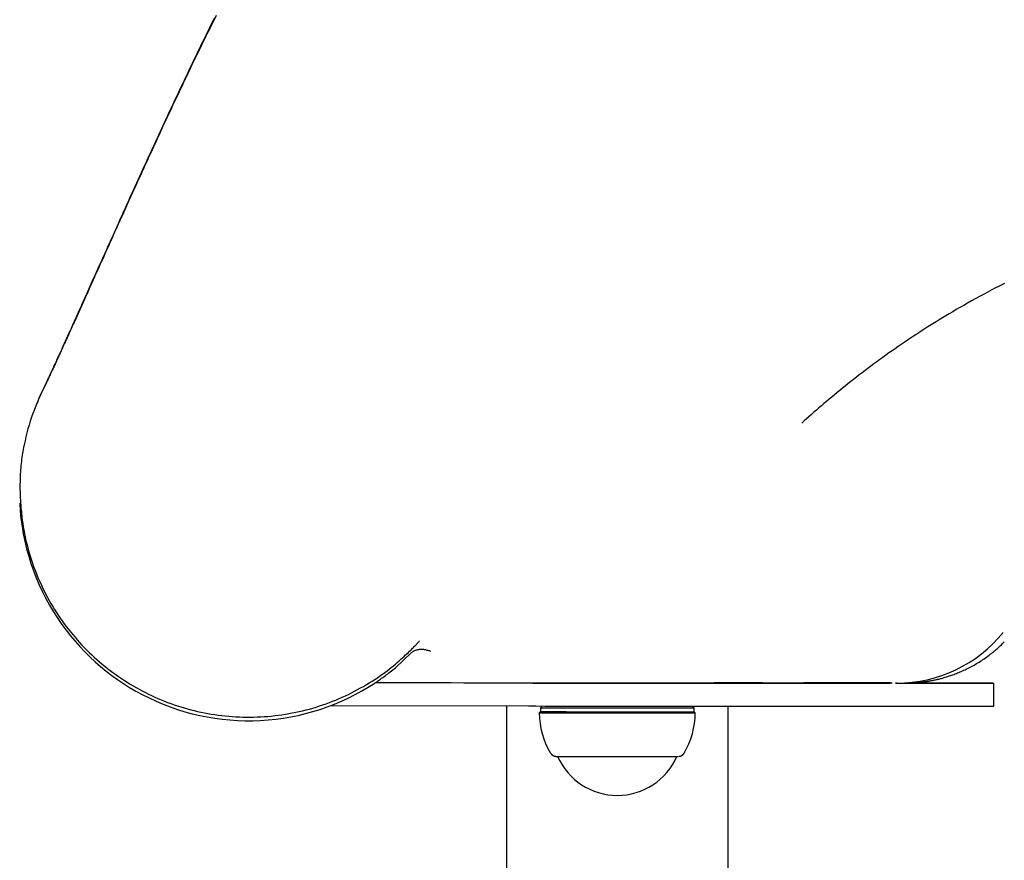
# Model space of a CAD drawing. Extents: x -5240 to 16971, y -2195 to 2749.
# Drawn here: x 7261 to 7476, y -1239 to -1056 of the extents above; entities that cross this region are included whole.
import ezdxf

# ---------------------------------------------------------------- set-up
doc = ezdxf.new("R2010")
doc.units = 0

msp = doc.modelspace()

# ---------------------------------------------------------------- linework, layer by layer
at = {"color": 7, "linetype": 'Continuous'}
for p, q in [((7261.91, -1148.72), (7261.88, -1148.88)), ((7342.83, -1197.31), (7346.28, -1194.06)), ((7399.18, -1200.67), (7450.74, -1200.67)), ((7450.74, -1200.61), (7431.88, -1200.58)), ((7452.16, -1200.67), (7451.83, -1200.67)), ((7451.85, -1200.67), (7463.27, -1200.67)), ((7470.59, -1200.65), (7454.18, -1200.62)), ((7473.27, -1205.66), (7473.27, -1200.66)), ((7328.73, -1205.57), (7371.86, -1205.65)), ((7367.07, -1205.64), (7366.76, -1865.58)), ((7374.74, -1205.66), (7374.46, -1206.13)), ((7374.46, -1206.13), (7374.46, -1206.88)), ((7399.18, -1205.67), (7463.27, -1205.67)), ((7407.96, -1206.15), (7407.69, -1205.67)), ((7407.96, -1206.9), (7407.96, -1206.15)), ((7415.06, -1865.61), (7415.37, -1205.67)), ((7374.46, -1206.88), (7374.21, -1207.13)), ((7408.21, -1207.15), (7407.96, -1206.9))]:
    msp.add_line(p, q, dxfattribs=at)
for points in [[(7303.37, -1055.71), (7303, -1056.44), (7302.63, -1057.19), (7302.26, -1057.94), (7301.88, -1058.71), (7301.5, -1059.48), (7301.12, -1060.26), (7300.73, -1061.05), (7300.34, -1061.85), (7299.95, -1062.66), (7299.56, -1063.47), (7299.16, -1064.29), (7298.77, -1065.11), (7298.37, -1065.94), (7297.97, -1066.78), (7297.56, -1067.62), (7297.16, -1068.47), (7296.76, -1069.32), (7296.35, -1070.17), (7295.94, -1071.04), (7295.53, -1071.9), (7295.12, -1072.77), (7294.71, -1073.65), (7294.3, -1074.52), (7293.89, -1075.41), (7293.47, -1076.29), (7293.06, -1077.17), (7292.65, -1078.06), (7292.24, -1078.94), (7291.83, -1079.82), (7291.43, -1080.7), (7291.02, -1081.58), (7290.62, -1082.45), (7290.22, -1083.32), (7289.82, -1084.19), (7289.43, -1085.05), (7289.03, -1085.9), (7288.65, -1086.75), (7288.26, -1087.59), (7287.88, -1088.43), (7287.5, -1089.26), (7287.13, -1090.08), (7286.76, -1090.89), (7286.39, -1091.69), (7286.03, -1092.48), (7285.68, -1093.26), (7285.33, -1094.03), (7284.98, -1094.79), (7284.64, -1095.54), (7284.31, -1096.28), (7283.98, -1097.01), (7283.65, -1097.73), (7283.33, -1098.44), (7283.02, -1099.14), (7282.7, -1099.83), (7282.4, -1100.51), (7282.09, -1101.18), (7281.79, -1101.85), (7281.5, -1102.5), (7281.21, -1103.14), (7280.93, -1103.77), (7280.65, -1104.4), (7280.37, -1105.01), (7280.1, -1105.61), (7279.84, -1106.2), (7279.58, -1106.78), (7279.32, -1107.35), (7279.06, -1107.91), (7278.81, -1108.47), (7278.57, -1109.02), (7278.32, -1109.57), (7278.08, -1110.1), (7277.84, -1110.63), (7277.61, -1111.16), (7277.37, -1111.68), (7277.14, -1112.2), (7276.91, -1112.71), (7276.69, -1113.22), (7276.46, -1113.72), (7276.24, -1114.22), (7276.01, -1114.72), (7275.79, -1115.21), (7275.57, -1115.7), (7275.36, -1116.18), (7275.14, -1116.66), (7274.93, -1117.13), (7274.72, -1117.6), (7274.51, -1118.06), (7274.31, -1118.52), (7274.11, -1118.96), (7273.91, -1119.4), (7273.71, -1119.84), (7273.52, -1120.26), (7273.34, -1120.68), (7273.15, -1121.08), (7272.98, -1121.48), (7272.8, -1121.86), (7272.63, -1122.24), (7272.46, -1122.62), (7272.3, -1122.98), (7272.14, -1123.34), (7271.98, -1123.69), (7271.82, -1124.03), (7271.67, -1124.37), (7271.52, -1124.7), (7271.37, -1125.03), (7271.23, -1125.35), (7271.08, -1125.67), (7270.94, -1125.99), (7270.79, -1126.3), (7270.65, -1126.61), (7270.51, -1126.92), (7270.37, -1127.23), (7270.23, -1127.53), (7270.1, -1127.84), (7269.96, -1128.14), (7269.82, -1128.44), (7269.68, -1128.74), (7269.55, -1129.04), (7269.41, -1129.34), (7269.27, -1129.64), (7269.14, -1129.94), (7269, -1130.23), (7268.87, -1130.53), (7268.74, -1130.82), (7268.6, -1131.11), (7268.47, -1131.39), (7268.34, -1131.68), (7268.21, -1131.96), (7268.08, -1132.24), (7267.95, -1132.52), (7267.83, -1132.79), (7267.7, -1133.06), (7267.58, -1133.33), (7267.46, -1133.59), (7267.34, -1133.85), (7267.22, -1134.1), (7267.11, -1134.34), (7267, -1134.58), (7266.9, -1134.8), (7266.8, -1135.02), (7266.7, -1135.22), (7266.61, -1135.41), (7266.53, -1135.59), (7266.45, -1135.76), (7266.37, -1135.92), (7266.3, -1136.07), (7266.24, -1136.21), (7266.17, -1136.35), (7266.11, -1136.47), (7266.06, -1136.6), (7266, -1136.71), (7265.95, -1136.82), (7265.9, -1136.93), (7265.85, -1137.03), (7265.81, -1137.12), (7265.77, -1137.22), (7265.73, -1137.3), (7265.69, -1137.39), (7265.65, -1137.47), (7265.61, -1137.55), (7265.58, -1137.63), (7265.54, -1137.7), (7265.51, -1137.77), (7265.48, -1137.85), (7265.44, -1137.92), (7265.41, -1138), (7265.38, -1138.07), (7265.34, -1138.14), (7265.31, -1138.22), (7265.28, -1138.3), (7265.24, -1138.37), (7265.21, -1138.45), (7265.17, -1138.53), (7265.14, -1138.6), (7265.11, -1138.68), (7265.07, -1138.76), (7265.04, -1138.84), (7265, -1138.93), (7264.96, -1139.01), (7264.93, -1139.1), (7264.89, -1139.19), (7264.85, -1139.28), (7264.81, -1139.38), (7264.77, -1139.48), (7264.73, -1139.58), (7264.69, -1139.68), (7264.64, -1139.78), (7264.6, -1139.89), (7264.56, -1139.99), (7264.52, -1140.1), (7264.48, -1140.2), (7264.43, -1140.31), (7264.39, -1140.41), (7264.36, -1140.51), (7264.32, -1140.6), (7264.28, -1140.7), (7264.25, -1140.79), (7264.22, -1140.87), (7264.19, -1140.95), (7264.16, -1141.02), (7264.14, -1141.1), (7264.11, -1141.16), (7264.09, -1141.23), (7264.06, -1141.3), (7264.04, -1141.36)], [(7303.77, -1055.12), (7303.3, -1056.07), (7302.83, -1057.01), (7302.36, -1057.94), (7301.91, -1058.87), (7301.45, -1059.79), (7301, -1060.71), (7300.56, -1061.61), (7300.12, -1062.51), (7299.69, -1063.41), (7299.26, -1064.29), (7298.84, -1065.17), (7298.42, -1066.03), (7298.01, -1066.89), (7297.6, -1067.74), (7297.2, -1068.57), (7296.81, -1069.4), (7296.42, -1070.21), (7296.05, -1071.01), (7295.67, -1071.79), (7295.31, -1072.56), (7294.96, -1073.31), (7294.61, -1074.04), (7294.28, -1074.76), (7293.95, -1075.45), (7293.64, -1076.13), (7293.33, -1076.79), (7293.03, -1077.44), (7292.73, -1078.07), (7292.45, -1078.68), (7292.17, -1079.27), (7291.9, -1079.85), (7291.64, -1080.42), (7291.39, -1080.97), (7291.14, -1081.51), (7290.9, -1082.03), (7290.66, -1082.54), (7290.44, -1083.03), (7290.21, -1083.51), (7290, -1083.98), (7289.79, -1084.44), (7289.58, -1084.89), (7289.38, -1085.34), (7289.17, -1085.78), (7288.97, -1086.21), (7288.78, -1086.64), (7288.58, -1087.08), (7288.38, -1087.51), (7288.18, -1087.94), (7287.98, -1088.38), (7287.79, -1088.81), (7287.59, -1089.25), (7287.39, -1089.68), (7287.19, -1090.12), (7286.99, -1090.56), (7286.78, -1091.01), (7286.58, -1091.45), (7286.38, -1091.9), (7286.17, -1092.35), (7285.96, -1092.81), (7285.75, -1093.27), (7285.54, -1093.73), (7285.33, -1094.2), (7285.12, -1094.67), (7284.9, -1095.15), (7284.68, -1095.63), (7284.46, -1096.12), (7284.24, -1096.61), (7284.01, -1097.11), (7283.78, -1097.61), (7283.55, -1098.12), (7283.32, -1098.64), (7283.09, -1099.16), (7282.85, -1099.68), (7282.61, -1100.21), (7282.37, -1100.74), (7282.13, -1101.27), (7281.89, -1101.81), (7281.64, -1102.35), (7281.4, -1102.88), (7281.16, -1103.42), (7280.92, -1103.96), (7280.68, -1104.5), (7280.44, -1105.03), (7280.2, -1105.56), (7279.96, -1106.09), (7279.72, -1106.61), (7279.49, -1107.12), (7279.26, -1107.64), (7279.04, -1108.14), (7278.81, -1108.64), (7278.59, -1109.13), (7278.37, -1109.61), (7278.16, -1110.08), (7277.95, -1110.55), (7277.75, -1111), (7277.55, -1111.45), (7277.35, -1111.88), (7277.16, -1112.31), (7276.97, -1112.73), (7276.79, -1113.14), (7276.61, -1113.54), (7276.43, -1113.94), (7276.26, -1114.32), (7276.09, -1114.7), (7275.93, -1115.07), (7275.76, -1115.43), (7275.6, -1115.79), (7275.44, -1116.14), (7275.29, -1116.49), (7275.14, -1116.83), (7274.98, -1117.16), (7274.83, -1117.5), (7274.69, -1117.83), (7274.54, -1118.16), (7274.39, -1118.48), (7274.25, -1118.81), (7274.1, -1119.13), (7273.95, -1119.45), (7273.81, -1119.78), (7273.66, -1120.1), (7273.52, -1120.43), (7273.37, -1120.75), (7273.22, -1121.08), (7273.07, -1121.41), (7272.92, -1121.73), (7272.78, -1122.07), (7272.63, -1122.4), (7272.47, -1122.73), (7272.32, -1123.07), (7272.17, -1123.4), (7272.02, -1123.74), (7271.87, -1124.07), (7271.72, -1124.41), (7271.56, -1124.74), (7271.41, -1125.08), (7271.26, -1125.41), (7271.11, -1125.74), (7270.96, -1126.07), (7270.82, -1126.39), (7270.67, -1126.71), (7270.52, -1127.03), (7270.38, -1127.35), (7270.24, -1127.66), (7270.1, -1127.96), (7269.96, -1128.26), (7269.83, -1128.56), (7269.7, -1128.85), (7269.57, -1129.13), (7269.44, -1129.41), (7269.31, -1129.69), (7269.19, -1129.95), (7269.07, -1130.22), (7268.96, -1130.47), (7268.84, -1130.72), (7268.73, -1130.96), (7268.63, -1131.19), (7268.52, -1131.41), (7268.42, -1131.63), (7268.33, -1131.84), (7268.24, -1132.04), (7268.15, -1132.23), (7268.06, -1132.41), (7267.98, -1132.59), (7267.9, -1132.76), (7267.82, -1132.93), (7267.75, -1133.08), (7267.68, -1133.23), (7267.61, -1133.38), (7267.55, -1133.52), (7267.49, -1133.65), (7267.43, -1133.77), (7267.38, -1133.89), (7267.32, -1134), (7267.28, -1134.1), (7267.23, -1134.2), (7267.19, -1134.29), (7267.15, -1134.38), (7267.11, -1134.46), (7267.07, -1134.54), (7267.04, -1134.61), (7267.01, -1134.68), (7266.98, -1134.75), (7266.95, -1134.81), (7266.92, -1134.87), (7266.89, -1134.92), (7266.87, -1134.97), (7266.85, -1135.02), (7266.82, -1135.07), (7266.8, -1135.11), (7266.78, -1135.15), (7266.77, -1135.19), (7266.75, -1135.23), (7266.73, -1135.26), (7266.72, -1135.29), (7266.71, -1135.32), (7266.7, -1135.34), (7266.69, -1135.36), (7266.68, -1135.37), (7266.68, -1135.38), (7266.68, -1135.38), (7266.68, -1135.38), (7266.68, -1135.38), (7266.68, -1135.38), (7266.68, -1135.37), (7266.68, -1135.37)], [(7475.62, -1113.52), (7474.48, -1114.1), (7473.39, -1114.67), (7472.33, -1115.23), (7471.3, -1115.77), (7470.32, -1116.31), (7469.36, -1116.83), (7468.45, -1117.34), (7467.57, -1117.84), (7466.72, -1118.32), (7465.9, -1118.79), (7465.1, -1119.25), (7464.33, -1119.7), (7463.58, -1120.14), (7462.85, -1120.58), (7462.12, -1121.02), (7461.4, -1121.46), (7460.69, -1121.9), (7459.98, -1122.34), (7459.27, -1122.78), (7458.56, -1123.23), (7457.87, -1123.68), (7457.17, -1124.13), (7456.48, -1124.58), (7455.8, -1125.03), (7455.12, -1125.48), (7454.44, -1125.94), (7453.77, -1126.4), (7453.1, -1126.85), (7452.43, -1127.31), (7451.77, -1127.77), (7451.1, -1128.23), (7450.44, -1128.69)], [(7450.44, -1128.69), (7449.78, -1129.17), (7449.12, -1129.65), (7448.46, -1130.13), (7447.8, -1130.61), (7447.14, -1131.09), (7446.49, -1131.57), (7445.85, -1132.05), (7445.21, -1132.53), (7444.57, -1133.01), (7443.94, -1133.49), (7443.32, -1133.97), (7442.71, -1134.46), (7442.1, -1134.94), (7441.49, -1135.42), (7440.89, -1135.9), (7440.29, -1136.38), (7439.7, -1136.86), (7439.11, -1137.34), (7438.53, -1137.82), (7437.95, -1138.3), (7437.38, -1138.78), (7436.82, -1139.26), (7436.26, -1139.74), (7435.7, -1140.21), (7435.15, -1140.69), (7434.61, -1141.16), (7434.07, -1141.63), (7433.54, -1142.11), (7433.01, -1142.58), (7432.48, -1143.05), (7431.96, -1143.52), (7431.43, -1143.99)], [(7261.87, -1148.86), (7261.8, -1149.29), (7261.72, -1149.71), (7261.65, -1150.14), (7261.57, -1150.57), (7261.5, -1151), (7261.44, -1151.44), (7261.37, -1151.87), (7261.32, -1152.32), (7261.26, -1152.77), (7261.22, -1153.22), (7261.17, -1153.68), (7261.13, -1154.14), (7261.1, -1154.59), (7261.07, -1155.05), (7261.05, -1155.5), (7261.03, -1155.95), (7261.02, -1156.39), (7261.01, -1156.83), (7261, -1157.26), (7261, -1157.68), (7261, -1158.09), (7261, -1158.49), (7261.01, -1158.89), (7261.02, -1159.27), (7261.04, -1159.65), (7261.05, -1160.02), (7261.07, -1160.38), (7261.09, -1160.74), (7261.11, -1161.1), (7261.14, -1161.46), (7261.16, -1161.82), (7261.19, -1162.19), (7261.22, -1162.56), (7261.26, -1162.94), (7261.3, -1163.33), (7261.34, -1163.74), (7261.38, -1164.16), (7261.44, -1164.59), (7261.49, -1165.04), (7261.56, -1165.5), (7261.63, -1165.99), (7261.7, -1166.49), (7261.79, -1167.01), (7261.89, -1167.55), (7261.99, -1168.11), (7262.11, -1168.69), (7262.24, -1169.28), (7262.38, -1169.9), (7262.54, -1170.53), (7262.71, -1171.17), (7262.89, -1171.83), (7263.08, -1172.5), (7263.29, -1173.18), (7263.51, -1173.86), (7263.74, -1174.55), (7263.98, -1175.24), (7264.24, -1175.93), (7264.5, -1176.62), (7264.78, -1177.3), (7265.07, -1177.98), (7265.37, -1178.66), (7265.68, -1179.34), (7266, -1180.01), (7266.33, -1180.68), (7266.67, -1181.35), (7267.02, -1182.01), (7267.39, -1182.67), (7267.76, -1183.32), (7268.14, -1183.97), (7268.54, -1184.61), (7268.94, -1185.25), (7269.35, -1185.88), (7269.78, -1186.5), (7270.21, -1187.12), (7270.65, -1187.73), (7271.1, -1188.33), (7271.56, -1188.93), (7272.03, -1189.52), (7272.51, -1190.1), (7273, -1190.68), (7273.49, -1191.25), (7274, -1191.81), (7274.51, -1192.36), (7275.03, -1192.91), (7275.56, -1193.45), (7276.1, -1193.98), (7276.64, -1194.5), (7277.2, -1195.01), (7277.76, -1195.52), (7278.33, -1196.01), (7278.9, -1196.5), (7279.49, -1196.98), (7280.08, -1197.45), (7280.67, -1197.91), (7281.28, -1198.37), (7281.89, -1198.81), (7282.51, -1199.24), (7283.13, -1199.67), (7283.76, -1200.08), (7284.4, -1200.49), (7285.04, -1200.89), (7285.69, -1201.27), (7286.35, -1201.65), (7287.01, -1202.02), (7287.67, -1202.37), (7288.34, -1202.72), (7289.02, -1203.06), (7289.7, -1203.38), (7290.39, -1203.7), (7291.08, -1204), (7291.78, -1204.3), (7292.48, -1204.58), (7293.18, -1204.86), (7293.89, -1205.12), (7294.61, -1205.37), (7295.33, -1205.61), (7296.05, -1205.84), (7296.77, -1206.06), (7297.5, -1206.27), (7298.24, -1206.47), (7298.97, -1206.66), (7299.72, -1206.83), (7300.46, -1207), (7301.21, -1207.15), (7301.96, -1207.29), (7302.71, -1207.42), (7303.47, -1207.54), (7304.23, -1207.65), (7304.99, -1207.74), (7305.75, -1207.83), (7306.52, -1207.9), (7307.29, -1207.96), (7308.06, -1208.01), (7308.83, -1208.04), (7309.6, -1208.07), (7310.37, -1208.08), (7311.15, -1208.08), (7311.92, -1208.07), (7312.7, -1208.05), (7313.47, -1208.01), (7314.24, -1207.97), (7315.01, -1207.91), (7315.78, -1207.84), (7316.55, -1207.76), (7317.32, -1207.67), (7318.09, -1207.56), (7318.85, -1207.44), (7319.61, -1207.32), (7320.37, -1207.18), (7321.12, -1207.02), (7321.87, -1206.86), (7322.62, -1206.69), (7323.36, -1206.5), (7324.1, -1206.31), (7324.84, -1206.1), (7325.57, -1205.88), (7326.3, -1205.65), (7327.02, -1205.41), (7327.73, -1205.16), (7328.45, -1204.9), (7329.15, -1204.63), (7329.86, -1204.35), (7330.55, -1204.05), (7331.24, -1203.75), (7331.93, -1203.44), (7332.61, -1203.12), (7333.28, -1202.78), (7333.95, -1202.44), (7334.61, -1202.09), (7335.26, -1201.73), (7335.9, -1201.37), (7336.53, -1201), (7337.15, -1200.62), (7337.76, -1200.24), (7338.34, -1199.86), (7338.91, -1199.48), (7339.47, -1199.11), (7340, -1198.73), (7340.51, -1198.36), (7341.01, -1197.98), (7341.49, -1197.61), (7341.95, -1197.25), (7342.4, -1196.88), (7342.83, -1196.53), (7343.25, -1196.17), (7343.65, -1195.82), (7344.03, -1195.48), (7344.4, -1195.15), (7344.75, -1194.83), (7345.07, -1194.53), (7345.38, -1194.24), (7345.67, -1193.97), (7345.93, -1193.72), (7346.17, -1193.48), (7346.39, -1193.27), (7346.6, -1193.07), (7346.78, -1192.88), (7346.96, -1192.71), (7347.11, -1192.55), (7347.26, -1192.4), (7347.39, -1192.26), (7347.51, -1192.13), (7347.62, -1192), (7347.72, -1191.88), (7347.82, -1191.76), (7347.92, -1191.65), (7348.01, -1191.54), (7348.1, -1191.43)], [(7346.28, -1194.06), (7346.38, -1193.99), (7346.47, -1193.92), (7346.57, -1193.85), (7346.67, -1193.78), (7346.77, -1193.71), (7346.87, -1193.65), (7346.98, -1193.59), (7347.09, -1193.54), (7347.2, -1193.49), (7347.32, -1193.45), (7347.44, -1193.41), (7347.57, -1193.38), (7347.7, -1193.35), (7347.83, -1193.33), (7347.97, -1193.31), (7348.1, -1193.29), (7348.24, -1193.28), (7348.38, -1193.28), (7348.53, -1193.28), (7348.67, -1193.28), (7348.82, -1193.29), (7348.96, -1193.3), (7349.11, -1193.32), (7349.26, -1193.34), (7349.41, -1193.37), (7349.56, -1193.41), (7349.72, -1193.45), (7349.87, -1193.49), (7350.02, -1193.54), (7350.18, -1193.58), (7350.33, -1193.63), (7350.49, -1193.68)], [(7452.58, -1200.66), (7452.72, -1200.66), (7452.85, -1200.66), (7452.99, -1200.66), (7453.12, -1200.66), (7453.24, -1200.66), (7453.37, -1200.66), (7453.49, -1200.65), (7453.6, -1200.65), (7453.7, -1200.65), (7453.8, -1200.65), (7453.9, -1200.65), (7453.99, -1200.65), (7454.08, -1200.65), (7454.16, -1200.64), (7454.24, -1200.64), (7454.32, -1200.64), (7454.4, -1200.64), (7454.47, -1200.64), (7454.55, -1200.64), (7454.62, -1200.63), (7454.7, -1200.63), (7454.77, -1200.63), (7454.83, -1200.63), (7454.9, -1200.63), (7454.96, -1200.62), (7455.03, -1200.62), (7455.09, -1200.62), (7455.15, -1200.62), (7455.2, -1200.62), (7455.26, -1200.61), (7455.32, -1200.61), (7455.38, -1200.61), (7455.43, -1200.61), (7455.49, -1200.6), (7455.55, -1200.6), (7455.61, -1200.6), (7455.67, -1200.59), (7455.73, -1200.59), (7455.79, -1200.59), (7455.85, -1200.58), (7455.91, -1200.58), (7455.97, -1200.58), (7456.03, -1200.57), (7456.09, -1200.57), (7456.15, -1200.57), (7456.21, -1200.56), (7456.28, -1200.56), (7456.34, -1200.55), (7456.41, -1200.55), (7456.47, -1200.54), (7456.54, -1200.54), (7456.61, -1200.53), (7456.68, -1200.53), (7456.75, -1200.52), (7456.83, -1200.51), (7456.9, -1200.51), (7456.98, -1200.5), (7457.06, -1200.49), (7457.14, -1200.48), (7457.22, -1200.48), (7457.31, -1200.47), (7457.39, -1200.46), (7457.48, -1200.45), (7457.57, -1200.44), (7457.67, -1200.43), (7457.76, -1200.42), (7457.86, -1200.4), (7457.96, -1200.39), (7458.06, -1200.38), (7458.17, -1200.36), (7458.27, -1200.35), (7458.38, -1200.33), (7458.5, -1200.32), (7458.61, -1200.3), (7458.73, -1200.28), (7458.85, -1200.26), (7458.98, -1200.24), (7459.11, -1200.22), (7459.24, -1200.2), (7459.38, -1200.18), (7459.51, -1200.15), (7459.66, -1200.13), (7459.8, -1200.1), (7459.95, -1200.07), (7460.11, -1200.04), (7460.26, -1200.01), (7460.42, -1199.97), (7460.59, -1199.94), (7460.76, -1199.9), (7460.94, -1199.86), (7461.11, -1199.82), (7461.3, -1199.78), (7461.49, -1199.73), (7461.68, -1199.68), (7461.88, -1199.63), (7462.08, -1199.57), (7462.29, -1199.52), (7462.5, -1199.46), (7462.72, -1199.39), (7462.94, -1199.33), (7463.16, -1199.26), (7463.39, -1199.18), (7463.63, -1199.11), (7463.87, -1199.03), (7464.11, -1198.94), (7464.36, -1198.85), (7464.61, -1198.76), (7464.87, -1198.67), (7465.13, -1198.57), (7465.39, -1198.46), (7465.65, -1198.36), (7465.92, -1198.24), (7466.19, -1198.13), (7466.46, -1198.01), (7466.73, -1197.88), (7467.01, -1197.76), (7467.29, -1197.62), (7467.56, -1197.49), (7467.84, -1197.35), (7468.12, -1197.2), (7468.41, -1197.05), (7468.69, -1196.9), (7468.97, -1196.74), (7469.25, -1196.58), (7469.53, -1196.42), (7469.81, -1196.25), (7470.09, -1196.07), (7470.37, -1195.9), (7470.65, -1195.71), (7470.93, -1195.53), (7471.21, -1195.34), (7471.48, -1195.15), (7471.74, -1194.96), (7472.01, -1194.77), (7472.26, -1194.58), (7472.52, -1194.39), (7472.76, -1194.21), (7473, -1194.02), (7473.23, -1193.84), (7473.45, -1193.66), (7473.66, -1193.48), (7473.87, -1193.3), (7474.07, -1193.13), (7474.26, -1192.96), (7474.44, -1192.79), (7474.61, -1192.62), (7474.78, -1192.45), (7474.95, -1192.29), (7475.11, -1192.12), (7475.26, -1191.96), (7475.42, -1191.8), (7475.57, -1191.64)], [(7338.69, -1200.41), (7338.91, -1200.26), (7339.14, -1200.1), (7339.37, -1199.95), (7339.6, -1199.79), (7339.84, -1199.62), (7340.08, -1199.45), (7340.32, -1199.27), (7340.58, -1199.08), (7340.84, -1198.88), (7341.11, -1198.68), (7341.39, -1198.46), (7341.67, -1198.24), (7341.96, -1198.01), (7342.25, -1197.78), (7342.55, -1197.55), (7342.84, -1197.31)], [(7372.79, -1200.65), (7373.46, -1200.65), (7375.38, -1200.66), (7377.58, -1200.66), (7380.02, -1200.66), (7382.64, -1200.66), (7385.4, -1200.67), (7388.23, -1200.67), (7391.08, -1200.67), (7393.9, -1200.67), (7396.62, -1200.67), (7399.18, -1200.67)], [(7432.24, -1200.68), (7432.06, -1200.68), (7431.89, -1200.68), (7431.71, -1200.68), (7431.53, -1200.68), (7431.35, -1200.68), (7431.17, -1200.68), (7430.98, -1200.68), (7430.8, -1200.68), (7430.61, -1200.68), (7430.42, -1200.68), (7430.23, -1200.68), (7430.03, -1200.68), (7429.84, -1200.68), (7429.64, -1200.68), (7429.43, -1200.68), (7429.23, -1200.68), (7429.03, -1200.68), (7428.82, -1200.68), (7428.61, -1200.68), (7428.4, -1200.68), (7428.19, -1200.68), (7427.98, -1200.68), (7427.76, -1200.68), (7427.55, -1200.68)], [(7449.29, -1200.68), (7448.85, -1200.68), (7448.41, -1200.68), (7447.97, -1200.68), (7447.53, -1200.68), (7447.08, -1200.68), (7446.63, -1200.68), (7446.16, -1200.68), (7445.69, -1200.68), (7445.2, -1200.68), (7444.71, -1200.68), (7444.21, -1200.68), (7443.7, -1200.68), (7443.18, -1200.68), (7442.65, -1200.68), (7442.12, -1200.68), (7441.58, -1200.68), (7441.03, -1200.68), (7440.48, -1200.68), (7439.93, -1200.68), (7439.37, -1200.68), (7438.8, -1200.68), (7438.23, -1200.68), (7437.65, -1200.68), (7437.06, -1200.68), (7436.48, -1200.68), (7435.88, -1200.68), (7435.28, -1200.68), (7434.68, -1200.68), (7434.07, -1200.68), (7433.46, -1200.68), (7432.85, -1200.68), (7432.24, -1200.68)], [(7451.14, -1200.68), (7451.08, -1200.68), (7451.01, -1200.68), (7450.95, -1200.68), (7450.87, -1200.68), (7450.79, -1200.68), (7450.71, -1200.68), (7450.61, -1200.68), (7450.5, -1200.68), (7450.38, -1200.68), (7450.24, -1200.68), (7450.1, -1200.68), (7449.95, -1200.68), (7449.79, -1200.68), (7449.62, -1200.68), (7449.46, -1200.68), (7449.29, -1200.68)], [(7463.27, -1200.67), (7465.63, -1200.67), (7467.74, -1200.67), (7469.56, -1200.67), (7471.04, -1200.67), (7472.17, -1200.67), (7472.91, -1200.66), (7473.25, -1200.66), (7473.18, -1200.66), (7472.7, -1200.66), (7471.84, -1200.65), (7470.59, -1200.65)], [(7371.86, -1205.65), (7373.46, -1205.65), (7375.38, -1205.66), (7377.58, -1205.66), (7380.01, -1205.66), (7382.64, -1205.66), (7385.39, -1205.67), (7388.23, -1205.67), (7391.08, -1205.67), (7393.89, -1205.67), (7396.61, -1205.67), (7399.18, -1205.67)], [(7407.96, -1206.15), (7407.87, -1206.15), (7407.44, -1206.15), (7406.66, -1206.15), (7405.55, -1206.15), (7404.13, -1206.15), (7402.45, -1206.15), (7400.52, -1206.15), (7398.39, -1206.15), (7396.11, -1206.15), (7393.72, -1206.15), (7391.29, -1206.15), (7388.85, -1206.15), (7386.46, -1206.15), (7384.17, -1206.15), (7382.03, -1206.15), (7380.09, -1206.14), (7378.39, -1206.14), (7376.95, -1206.14), (7375.83, -1206.14), (7375.03, -1206.13), (7374.57, -1206.13), (7374.46, -1206.13)], [(7463.27, -1205.67), (7465.63, -1205.67), (7467.74, -1205.67), (7469.56, -1205.67), (7471.04, -1205.67), (7472.17, -1205.67), (7472.9, -1205.66), (7473.24, -1205.66), (7473.27, -1205.66)], [(7374.21, -1207.13), (7374.32, -1207.13), (7374.78, -1207.13), (7375.6, -1207.14), (7376.74, -1207.14), (7378.19, -1207.14), (7379.92, -1207.14), (7381.89, -1207.15), (7384.06, -1207.15), (7386.39, -1207.15), (7388.81, -1207.15), (7391.29, -1207.15), (7393.76, -1207.15), (7396.18, -1207.15), (7398.5, -1207.15), (7400.65, -1207.15), (7402.61, -1207.15), (7404.33, -1207.15), (7405.76, -1207.15), (7406.89, -1207.15), (7407.68, -1207.15), (7408.12, -1207.15), (7408.21, -1207.15)], [(7374.46, -1206.88), (7374.57, -1206.88), (7375.03, -1206.88), (7375.83, -1206.89), (7376.95, -1206.89), (7378.39, -1206.89), (7380.09, -1206.89), (7382.03, -1206.9), (7384.17, -1206.9), (7386.46, -1206.9), (7388.85, -1206.9), (7391.29, -1206.9), (7393.72, -1206.9), (7396.11, -1206.9), (7398.39, -1206.9), (7400.52, -1206.9), (7402.44, -1206.9), (7404.13, -1206.9), (7405.55, -1206.9), (7406.66, -1206.9), (7407.44, -1206.9), (7407.87, -1206.9), (7407.96, -1206.9)], [(7376.67, -1215.92), (7376.69, -1215.95), (7376.71, -1215.98), (7376.73, -1216.02), (7376.76, -1216.05), (7376.78, -1216.08), (7376.8, -1216.12), (7376.83, -1216.15), (7376.86, -1216.18), (7376.88, -1216.21), (7376.91, -1216.23), (7376.94, -1216.26), (7376.97, -1216.29), (7377, -1216.31), (7377.03, -1216.33), (7377.06, -1216.36), (7377.1, -1216.38), (7377.13, -1216.4), (7377.16, -1216.42), (7377.19, -1216.44), (7377.22, -1216.45), (7377.25, -1216.47), (7377.28, -1216.48), (7377.31, -1216.5), (7377.34, -1216.51), (7377.37, -1216.52), (7377.4, -1216.54), (7377.43, -1216.55), (7377.46, -1216.56), (7377.48, -1216.56), (7377.51, -1216.57), (7377.53, -1216.58), (7377.56, -1216.59), (7377.58, -1216.59), (7377.6, -1216.6), (7377.62, -1216.6), (7377.64, -1216.6), (7377.66, -1216.61), (7377.68, -1216.61), (7377.7, -1216.61), (7377.71, -1216.62), (7377.73, -1216.62), (7377.74, -1216.62), (7377.75, -1216.62), (7377.77, -1216.62), (7377.78, -1216.62), (7377.79, -1216.63), (7377.79, -1216.63), (7377.8, -1216.63), (7377.81, -1216.63), (7377.82, -1216.63), (7377.82, -1216.63), (7377.83, -1216.63), (7377.83, -1216.63), (7377.84, -1216.63), (7377.84, -1216.63), (7377.85, -1216.63), (7377.85, -1216.63), (7377.85, -1216.63), (7377.86, -1216.63), (7377.86, -1216.63), (7377.87, -1216.63), (7377.87, -1216.63), (7377.87, -1216.63), (7377.88, -1216.63), (7377.88, -1216.63), (7377.88, -1216.63), (7377.89, -1216.63), (7377.89, -1216.63), (7377.9, -1216.63), (7377.9, -1216.63), (7377.9, -1216.63), (7377.91, -1216.63), (7377.91, -1216.63), (7377.92, -1216.63), (7377.92, -1216.63), (7377.93, -1216.63), (7377.94, -1216.63), (7377.94, -1216.63), (7377.95, -1216.63), (7377.96, -1216.63), (7377.97, -1216.63), (7377.99, -1216.63), (7378, -1216.63), (7378.02, -1216.63), (7378.03, -1216.63), (7378.05, -1216.63), (7378.07, -1216.63), (7378.09, -1216.63), (7378.12, -1216.63), (7378.14, -1216.63), (7378.17, -1216.63), (7378.2, -1216.63), (7378.23, -1216.64), (7378.27, -1216.64), (7378.3, -1216.64), (7378.34, -1216.64), (7378.39, -1216.64), (7378.43, -1216.64), (7378.48, -1216.64), (7378.53, -1216.64), (7378.59, -1216.64), (7378.64, -1216.64), (7378.69, -1216.64), (7378.75, -1216.64)], [(7377.92, -1216.63), (7377.96, -1216.63), (7378.34, -1216.64), (7379.07, -1216.64), (7380.13, -1216.64), (7381.5, -1216.64), (7383.13, -1216.64), (7384.97, -1216.65), (7386.99, -1216.65), (7389.13, -1216.65), (7391.32, -1216.65), (7393.51, -1216.65), (7395.63, -1216.65), (7397.63, -1216.65), (7399.46, -1216.65), (7401.07, -1216.65), (7402.4, -1216.65), (7403.43, -1216.65), (7404.13, -1216.65), (7404.47, -1216.65), (7404.51, -1216.64)], [(7404.68, -1216.63), (7404.72, -1216.62), (7404.76, -1216.62), (7404.8, -1216.61), (7404.84, -1216.6), (7404.88, -1216.59), (7404.92, -1216.58), (7404.96, -1216.57), (7405.01, -1216.55), (7405.05, -1216.54), (7405.09, -1216.52), (7405.14, -1216.5), (7405.18, -1216.48), (7405.22, -1216.45), (7405.27, -1216.43), (7405.31, -1216.4), (7405.35, -1216.37), (7405.39, -1216.35), (7405.43, -1216.32), (7405.47, -1216.29), (7405.5, -1216.26), (7405.53, -1216.23), (7405.57, -1216.2), (7405.59, -1216.17), (7405.62, -1216.14), (7405.64, -1216.11), (7405.66, -1216.09), (7405.68, -1216.06), (7405.69, -1216.03), (7405.71, -1216.01), (7405.72, -1215.98), (7405.73, -1215.96), (7405.74, -1215.93)]]:
    msp.add_lwpolyline(points, dxfattribs=at)
msp.add_lwpolyline([(7413.1, -1200.65), (7414, -1200.65), (7415.15, -1200.65), (7416.5, -1200.65), (7417.97, -1200.65), (7419.48, -1200.65), (7420.95, -1200.65), (7422.3, -1200.65), (7423.45, -1200.65), (7424.35, -1200.65), (7424.95, -1200.65), (7425.21, -1200.65), (7425.13, -1200.65), (7424.69, -1200.65), (7423.94, -1200.65), (7422.9, -1200.64), (7421.64, -1200.64), (7420.22, -1200.64), (7418.72, -1200.64), (7417.23, -1200.64), (7415.81, -1200.64), (7414.55, -1200.64), (7413.51, -1200.64), (7412.76, -1200.64), (7412.32, -1200.64), (7412.24, -1200.64), (7412.5, -1200.64)], close=True, dxfattribs=at)
for centre, radius, start, end in [((7310.91, -1158.7), 50, 152.1897, 168.4796), ((7310.87, -1158.87), 50, 182.973, 213.626), ((7310.87, -1158.87), 50, 213.626, 242.32), ((7452.16, -1170.82), 29.84, 269.9946, 320.9978), ((7310.87, -1158.87), 50, 272.973, 303.3129), ((7310.87, -1158.87), 50, 242.32, 272.973), ((7391.21, -1207.14), 17, 179.973, 211.0459), ((7391.21, -1207.14), 17, 328.9, 359.973), ((7391.21, -1210.95), 14.19, 203.616, 336.33)]:
    msp.add_arc(centre, radius, start, end, dxfattribs=at)
msp.add_ellipse((7664.48, -1200.84), major_axis=(1241.98, -0.59), ratio=0.000043, start_param=1.762741, end_param=1.836478, dxfattribs=at)

doc.saveas('drawing.dxf')
